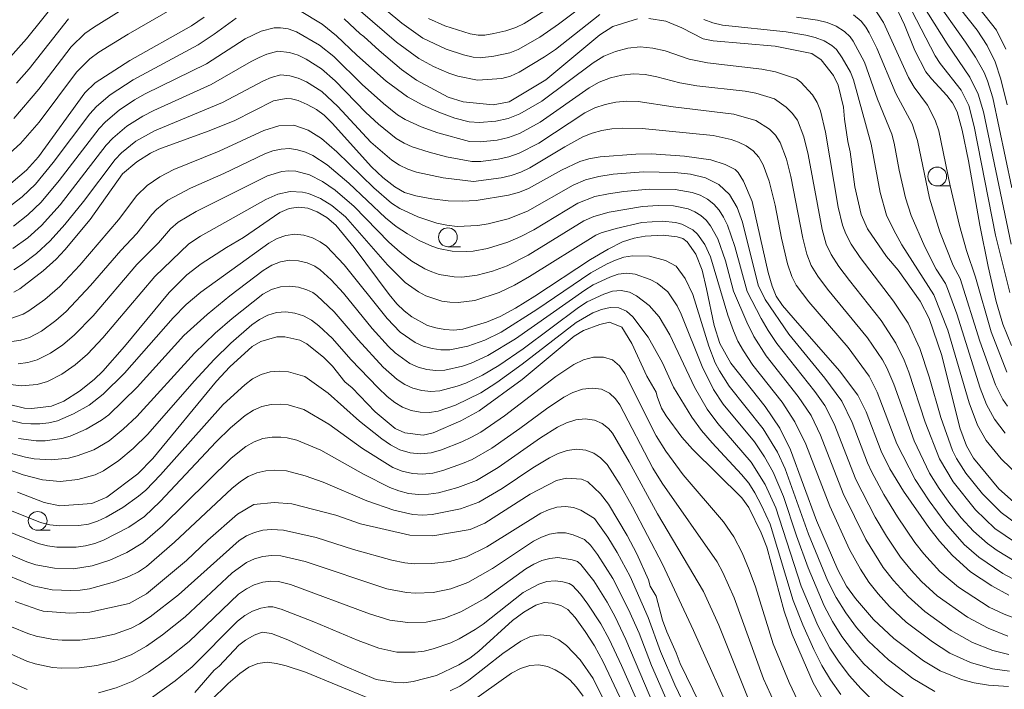
# Model space of a CAD drawing. Units: millimetres. Extents: x -66000 to -64000, y 21000 to 22500.
# Drawn here: x -65116 to -64985, y 22206 to 22295 of the extents above; entities that cross this region are included whole.
import ezdxf

# ---------------------------------------------------------------- set-up
doc = ezdxf.new("R2010")
doc.units = ezdxf.units.MM
for name, color, linetype, lineweight in [('633100_広葉樹林', 7, 'Continuous', 9), ('710100_等高線（計曲線）', 7, 'Continuous', 20), ('710200_等高線（主曲線）', 7, 'Continuous', 9)]:
    doc.layers.add(name, color=color, linetype=linetype, lineweight=lineweight)

msp = doc.modelspace()

# ---------------------------------------------------------------- linework, layer by layer
at = {"layer": '633100_広葉樹林'}
for p, q in [((-64994.04, 22273.38), (-64992.37, 22273.38)), ((-65059.13, 22265.31), (-65057.46, 22265.31)), ((-65113.7, 22227.62), (-65112.03, 22227.62))]:
    msp.add_line(p, q, dxfattribs=at)
for centre in [(-64994.04, 22274.63), (-65059.13, 22266.56), (-65113.7, 22228.87)]:
    msp.add_circle(centre, 1.25, dxfattribs=at)
at = {"layer": '710100_等高線（計曲線）', "flags": 128}
for points in [[(-64999.96, 22298.09), (-64998.4, 22294.81), (-64997.01, 22291.4), (-64995.58, 22288.56), (-64994.82, 22287.61), (-64992.75, 22285.42), (-64991.99, 22284.43), (-64991.37, 22283.22), (-64990.72, 22280.81), (-64989.88, 22276.73), (-64988.36, 22268.18), (-64987.27, 22262.68), (-64986.22, 22258.03), (-64985.31, 22255.02), (-64984.16, 22252.17)], [(-64988.49, 22297.04), (-64986.18, 22294.09), (-64984.93, 22291.56)], [(-65091.55, 22295.8), (-65093.25, 22294.64), (-65101.45, 22290.04), (-65106.07, 22287.08), (-65107.43, 22285.77), (-65113.6, 22277.25), (-65115.17, 22275.48), (-65118.14, 22272.95)], [(-65033.93, 22295.58), (-65037.18, 22294.57), (-65038.94, 22293.47), (-65046.09, 22287.49), (-65051, 22284.57), (-65053.11, 22284.18), (-65057.08, 22284.57), (-65059.09, 22285.19), (-65063.3, 22287.42), (-65065.32, 22288.86), (-65068.27, 22291.36), (-65070.31, 22293.25), (-65070.82, 22293.59), (-65072.95, 22295.59)], [(-64983.52, 22231.04), (-64985.84, 22233.14), (-64989.21, 22237.19), (-64990.17, 22238.84), (-64991.05, 22241.26), (-64993.41, 22250.87), (-64995.11, 22255.76), (-64996.33, 22258.09), (-64999.26, 22262.19), (-65000.79, 22264.01), (-65003.31, 22267.69), (-65004.15, 22269.59), (-65005.02, 22273.25), (-65005.62, 22277.9), (-65005.93, 22279.28), (-65006.36, 22282.24), (-65006.51, 22283.83), (-65007.23, 22286.77), (-65007.86, 22288.04), (-65009.46, 22290.16), (-65010.71, 22290.97), (-65015.59, 22291.96), (-65023.86, 22292.65), (-65025.18, 22292.94), (-65028.01, 22294.41), (-65030.15, 22295.26), (-65032.4, 22295.65)], [(-65116.87, 22259.26), (-65116.08, 22259.73), (-65112.96, 22262.08), (-65111.25, 22263.67), (-65110.07, 22264.91), (-65106.72, 22268.91), (-65102.4, 22275), (-65100.51, 22276.6), (-65098.7, 22277.74), (-65097.57, 22278.25), (-65091.03, 22280.64), (-65087.58, 22282.02), (-65082.32, 22284.71), (-65080.64, 22285.02), (-65079.93, 22284.97), (-65079.05, 22284.72), (-65077.85, 22284.2), (-65076.61, 22283.52), (-65075.59, 22282.77), (-65074.51, 22281.72), (-65069.31, 22275.91), (-65067.78, 22274.51), (-65066.21, 22273.27), (-65064.89, 22272.5), (-65063.38, 22272.05), (-65061.29, 22271.68), (-65059.08, 22271.42), (-65057.22, 22271.34), (-65055.36, 22271.45), (-65051.08, 22272.14), (-65049.62, 22272.54), (-65048.42, 22273.04), (-65044.04, 22275.47), (-65041.58, 22276.62), (-65040.4, 22277), (-65038.86, 22277.27), (-65034.15, 22277.62), (-65032.06, 22277.64), (-65027.65, 22277.33), (-65024.14, 22276.87), (-65022.25, 22276.25), (-65020.93, 22275.57), (-65020.54, 22275.18), (-65019.81, 22274.03), (-65018.66, 22271.33), (-65016.54, 22261.89), (-65016.01, 22260.05), (-65015.46, 22258.75), (-65014.61, 22257.51), (-65013.22, 22255.85), (-65007.04, 22248.82), (-65004.6, 22245.59), (-65003.51, 22243.38), (-65001.52, 22238.16), (-65000.35, 22235.81), (-64998.53, 22232.82), (-64995.15, 22227.98), (-64993.74, 22226.19), (-64992.03, 22224.27), (-64989.6, 22222.09), (-64986.76, 22220.24), (-64984.53, 22219.01)], [(-64984.58, 22206.85), (-64987.24, 22207.03), (-64989.15, 22207.34), (-64990.81, 22207.8), (-64993.65, 22208.94), (-64995.86, 22210.29), (-64999.81, 22213.25), (-65002.54, 22215.77), (-65004.93, 22218.56), (-65006.1, 22220.21), (-65007.27, 22222.38), (-65010.11, 22228.94), (-65013.58, 22238.3), (-65014.97, 22241.18), (-65016.92, 22244.06), (-65021.49, 22249.82), (-65022.95, 22252.45), (-65023.73, 22254.82), (-65024.72, 22259.71), (-65025.33, 22262.19), (-65026.17, 22264.3), (-65027.3, 22265.94), (-65027.9, 22266.39), (-65028.63, 22266.64), (-65030.49, 22266.85), (-65032.91, 22266.69), (-65034.36, 22266.44), (-65035.9, 22265.94), (-65037.82, 22264.99), (-65040.18, 22263.61), (-65047.57, 22258.75), (-65050.14, 22257.16), (-65052.2, 22256.05), (-65054, 22255.28), (-65057.15, 22254.35), (-65058.35, 22254.23), (-65059.56, 22254.3), (-65060.75, 22254.51), (-65061.83, 22254.84), (-65063.95, 22256.01), (-65064.97, 22256.79), (-65065.91, 22257.71), (-65066.96, 22258.97), (-65071.6, 22265.22), (-65074.05, 22268.16), (-65075.24, 22269.19), (-65076.52, 22269.96), (-65077.78, 22270.43), (-65079.02, 22270.57), (-65080.26, 22270.37), (-65081.48, 22269.86), (-65086.33, 22266.51), (-65088.58, 22265.22), (-65091.93, 22263.03), (-65093.84, 22261.57), (-65096.22, 22259.23), (-65102.13, 22252.06), (-65105.02, 22248.75), (-65106.17, 22247.66), (-65108.12, 22246.11), (-65110.22, 22244.77), (-65111.84, 22244.11), (-65114.49, 22243.79), (-65115.45, 22243.87), (-65117.81, 22244.41)], [(-65008.92, 22204.47), (-65010.56, 22207.36), (-65013.36, 22213.77), (-65014.42, 22216.86), (-65016.7, 22225.38), (-65017.44, 22227.29), (-65019.12, 22230.65), (-65020.04, 22231.93), (-65026.6, 22238.39), (-65028, 22240.02), (-65030.11, 22242.82), (-65030.72, 22243.86), (-65031.31, 22245.42), (-65031.42, 22245.97), (-65032.69, 22248.09), (-65034.65, 22252.46), (-65035.98, 22254.61), (-65037.63, 22255.29), (-65038.91, 22254.96), (-65041.11, 22254.16), (-65042.32, 22253.44), (-65049.25, 22247.67), (-65054.97, 22243.51), (-65057.42, 22242.15), (-65061.1, 22240.58), (-65062.43, 22240.28), (-65064.86, 22240.56), (-65066.13, 22241.16), (-65068.79, 22243.38), (-65071.88, 22246.54), (-65072.84, 22247.37), (-65074.49, 22249.45), (-65075.65, 22250.59), (-65077.88, 22252.4), (-65078.84, 22252.89), (-65080.82, 22253.33), (-65081.9, 22253.31), (-65084.03, 22252.72), (-65085.16, 22252.03), (-65088.12, 22249.36), (-65089.89, 22247.46), (-65098.39, 22237.15), (-65100.39, 22235.12), (-65104.48, 22232.04), (-65106.51, 22231.19), (-65110.73, 22230.89), (-65112.82, 22231.31), (-65116.36, 22232.69)], [(-65116.71, 22218.14), (-65113.69, 22217.11), (-65112.96, 22216.89), (-65109.44, 22216.63), (-65106.74, 22216.74), (-65101.55, 22217.9), (-65099.23, 22219.18), (-65093.89, 22223.61), (-65091.06, 22226.29), (-65087.14, 22229.78), (-65084.95, 22231.06), (-65082.25, 22231.31), (-65079.91, 22231.15), (-65074.03, 22229.63), (-65070.77, 22228.48), (-65064.18, 22226.97), (-65061.12, 22226.88), (-65056.17, 22227.71), (-65054.2, 22228.56), (-65048.18, 22232.44), (-65044.67, 22234.25), (-65043.35, 22234.54), (-65041.35, 22234.41), (-65040.53, 22234.05), (-65038.82, 22232.48), (-65037.79, 22231.11), (-65035.29, 22226.94), (-65034.01, 22224.51), (-65032.46, 22221.02), (-65032.22, 22220.22), (-65031.42, 22218.85), (-65030.59, 22215.68), (-65030.03, 22214.11), (-65028.76, 22211.35), (-65028.24, 22209.94), (-65020.66, 22194.37)], [(-65035.89, 22204.7), (-65038.48, 22210.15), (-65039.64, 22212.28), (-65040.87, 22214.19), (-65042.22, 22216.02), (-65043.2, 22217.1), (-65044.11, 22217.61), (-65045.27, 22217.94), (-65046.32, 22218.02), (-65047.45, 22217.66), (-65049.04, 22216.74), (-65050.56, 22215.63), (-65055.02, 22211.57), (-65056.2, 22210.65), (-65057.66, 22209.76), (-65060.65, 22208.32), (-65063.74, 22207.52), (-65064.98, 22207.35), (-65066.09, 22207.38), (-65068.69, 22207.81), (-65072.83, 22209.55), (-65080.42, 22213.05), (-65082.6, 22213.91), (-65083.82, 22214.1), (-65084.91, 22213.71), (-65086.06, 22213.04), (-65086.96, 22212.36), (-65089.57, 22209.56), (-65090.22, 22209.02), (-65092.8, 22206.09)]]:
    msp.add_lwpolyline(points, dxfattribs=at)
at = {"layer": '710200_等高線（主曲線）', "flags": 128}
for points in [[(-65075.13, 22303.25), (-65065.28, 22294.99), (-65062.46, 22293.03), (-65059.37, 22291.56), (-65057.07, 22290.8), (-65055.77, 22290.51), (-65054.84, 22290.39), (-65053.03, 22290.63), (-65050.91, 22291.08), (-65049.78, 22291.51), (-65046.91, 22293.16), (-65044.43, 22294.88), (-65038.56, 22299.29)], [(-65074.28, 22299.64), (-65065.95, 22292.48), (-65063.01, 22290.33), (-65061.06, 22289.27), (-65059.02, 22288.37), (-65057.8, 22287.97), (-65055.2, 22287.42), (-65051.97, 22287.67), (-65050.82, 22287.98), (-65049.63, 22288.51), (-65046.27, 22290.52), (-65044.83, 22291.53), (-65038.94, 22296.18)], [(-65117.84, 22277.33), (-65115.97, 22279), (-65113.5, 22281.86), (-65108.52, 22288.51), (-65106.74, 22290.28), (-65105.55, 22291.14), (-65101.68, 22293.56), (-65094.05, 22297.95)], [(-65117.66, 22290.13), (-65115.19, 22292.93), (-65111.01, 22298.16)], [(-64984.21, 22265.63), (-64987.88, 22283.21), (-64988.58, 22285.59), (-64989.71, 22287.82), (-64992.73, 22292.25), (-64996.93, 22298.98)], [(-64984.11, 22273.14), (-64986.65, 22285.1), (-64987.36, 22287.36), (-64987.81, 22288.44), (-64988.95, 22290.48), (-64990.27, 22292.47), (-64994.51, 22298.47)], [(-64984.75, 22284.18), (-64985.58, 22287.58), (-64986.32, 22289.87), (-64987.38, 22292.04), (-64988.75, 22294.08), (-64992.13, 22298.41)], [(-65116.86, 22282.36), (-65113.53, 22286.22), (-65109.23, 22291.86), (-65107.43, 22293.62), (-65106.29, 22294.44), (-65102.52, 22296.78)], [(-64983.3, 22228.33), (-64985.54, 22229.99), (-64988.01, 22232.48), (-64990.23, 22235.21), (-64991.48, 22237.18), (-64991.99, 22238.23), (-64993.55, 22242.62), (-64995.13, 22248.01), (-64996.35, 22251.76), (-64997.91, 22255.16), (-64999.84, 22258.05), (-65004.28, 22263.87), (-65005.48, 22265.65), (-65006.21, 22267), (-65006.63, 22268.16), (-65007.21, 22270.55), (-65008.89, 22280.52), (-65009.57, 22283.35), (-65010.02, 22284.48), (-65010.64, 22285.5), (-65012.18, 22287.18), (-65012.74, 22287.63), (-65015.55, 22288.54), (-65017.36, 22288.88), (-65024.58, 22289.72), (-65027.03, 22290.23), (-65030.25, 22291.32), (-65031.88, 22291.71), (-65033.54, 22291.86), (-65035.2, 22291.68), (-65036.83, 22291.26), (-65038.38, 22290.61), (-65039.83, 22289.74), (-65046.63, 22284.63), (-65049.56, 22282.95), (-65051.12, 22282.36), (-65052.75, 22282.01), (-65054.95, 22281.8), (-65056.3, 22281.9), (-65058.19, 22282.37), (-65060.32, 22283.17), (-65062.46, 22284.11), (-65064.52, 22285.22), (-65067.36, 22287.31), (-65071.24, 22290.76), (-65073.95, 22293.33), (-65075.85, 22294.86), (-65078.89, 22296.68)], [(-65061.69, 22295.61), (-65059.55, 22294.65), (-65056.18, 22293.6), (-65055.12, 22293.41), (-65054.21, 22293.41), (-65053, 22293.62), (-65051.44, 22293.99), (-65050.09, 22294.44), (-65048.97, 22294.95), (-65044.8, 22297.56)], [(-65002.44, 22297), (-65001.18, 22295.1), (-64997.86, 22287.77), (-64997.09, 22286.5), (-64995.35, 22284.1), (-64994.3, 22282.13), (-64993.84, 22280.7), (-64992.32, 22273.39), (-64991.08, 22268.11), (-64990.14, 22264.8), (-64988.94, 22261.26), (-64986.86, 22253.99), (-64984.79, 22248.64)], [(-64984.39, 22259.21), (-64986.31, 22266.83), (-64989.13, 22281.29), (-64989.86, 22284.09), (-64990.88, 22286.09), (-64993.65, 22289.67), (-64994.31, 22290.69), (-64997.41, 22296.66)], [(-65087.29, 22295.69), (-65090.21, 22293.53), (-65092.36, 22292.11), (-65101.01, 22287.49), (-65104.04, 22285.48), (-65105.88, 22283.93), (-65106.75, 22282.98), (-65111.62, 22276.51), (-65113.98, 22273.63), (-65115.76, 22271.95), (-65117.68, 22270.47)], [(-65116.52, 22287.02), (-65114.85, 22288.96), (-65109.61, 22295.59)], [(-65025.08, 22295.51), (-65023.87, 22295.05), (-65022.62, 22294.74), (-65014.13, 22293.85), (-65011.52, 22293.43), (-65010.27, 22293.12), (-65009.08, 22292.68), (-65008.06, 22292.04), (-65007.44, 22291.51), (-65006.69, 22290.41), (-65005.6, 22288.49), (-65005.19, 22287.46), (-65002.84, 22278.93), (-65001.64, 22272.52), (-65000.77, 22269.51), (-64999.82, 22267.5), (-64998.75, 22265.56), (-64994.48, 22258.89), (-64992.64, 22254.21), (-64989.78, 22244.57), (-64988.7, 22241.6), (-64987.55, 22239.54), (-64985.53, 22237.12), (-64983.03, 22234.68)], [(-65012.75, 22295.82), (-65009.99, 22295.41), (-65008.69, 22295.09), (-65007.47, 22294.6), (-65006.39, 22293.9), (-65005.63, 22293.2), (-65005.23, 22292.62), (-65003.71, 22289.81), (-65001.97, 22284.93), (-65000.09, 22280.24), (-64999.75, 22279.08), (-64999.09, 22275.47), (-64998.28, 22271.81), (-64997.51, 22269.44), (-64995.7, 22265.29), (-64994.17, 22262.33), (-64992.96, 22260.42), (-64992.66, 22259.76), (-64991.45, 22256.37), (-64988.31, 22246.51), (-64987.47, 22244.36), (-64986.41, 22242.37), (-64985.02, 22240.54)], [(-65005.16, 22296.13), (-65004.17, 22295.29), (-65003.53, 22294.5), (-65003.1, 22293.72), (-65002.07, 22291.71), (-64999.56, 22285.65), (-64997.37, 22281.64), (-64996.68, 22279.4), (-64995.09, 22271.75), (-64993.69, 22267.28), (-64991.91, 22262.81), (-64990.99, 22261.08), (-64988.39, 22252.77), (-64986.3, 22246.96), (-64985.3, 22245.01), (-64984.7, 22244.11)], [(-64983.65, 22225.98), (-64986.38, 22227.88), (-64988.96, 22230.35), (-64991.93, 22234.07), (-64993.73, 22237.14), (-64995.64, 22241.98), (-64997.82, 22248.63), (-64998.44, 22250.25), (-64999.53, 22252.47), (-65001.49, 22255.51), (-65005.72, 22260.82), (-65007.14, 22262.68), (-65008.17, 22264.25), (-65008.8, 22265.66), (-65009.34, 22267.59), (-65011.21, 22277.56), (-65011.77, 22279.9), (-65012.65, 22282.12), (-65013.32, 22283.06), (-65014.15, 22283.87), (-65015.71, 22284.95), (-65018.16, 22285.7), (-65019.6, 22285.96), (-65026.04, 22286.68), (-65028.3, 22287.08), (-65031.35, 22287.89), (-65032.88, 22288.17), (-65034.44, 22288.26), (-65035.99, 22288.1), (-65037.52, 22287.73), (-65038.99, 22287.17), (-65040.36, 22286.42), (-65046.84, 22281.86), (-65049.61, 22280.34), (-65051.08, 22279.81), (-65052.6, 22279.48), (-65054.86, 22279.23), (-65056.26, 22279.29), (-65060.48, 22280.43), (-65062.7, 22281.24), (-65064.82, 22282.23), (-65065.83, 22282.85), (-65067.71, 22284.32), (-65070.55, 22286.87), (-65074.32, 22290.6), (-65076.19, 22292.09), (-65079.29, 22293.88), (-65080.4, 22294.24), (-65081.41, 22294.4), (-65082.23, 22294.39), (-65083.97, 22293.94), (-65086.1, 22292.94), (-65091.25, 22289.62), (-65099.38, 22285.61), (-65100.81, 22284.82), (-65102.84, 22283.46), (-65104.69, 22281.9), (-65105.52, 22281.02), (-65110.83, 22274.1), (-65113.24, 22271.23), (-65115.01, 22269.54), (-65116.93, 22268.02)], [(-64982.8, 22222.94), (-64986.05, 22224.95), (-64987.37, 22225.89), (-64989.21, 22227.52), (-64990.85, 22229.3), (-64992.37, 22231.19), (-64993.77, 22233.16), (-64995.05, 22235.2), (-64997.13, 22239.53), (-64999.8, 22247.04), (-65000.76, 22249.23), (-65001.34, 22250.26), (-65003.32, 22253.22), (-65008.62, 22259.68), (-65009.94, 22261.41), (-65010.8, 22262.8), (-65011.37, 22264.33), (-65011.91, 22266.43), (-65013.51, 22274.64), (-65014.09, 22276.94), (-65014.93, 22279.15), (-65015.55, 22280.12), (-65016.36, 22280.92), (-65018.19, 22282.08), (-65021.09, 22282.93), (-65029.18, 22283.9), (-65033.83, 22284.62), (-65035.33, 22284.66), (-65036.78, 22284.51), (-65038.21, 22284.21), (-65039.59, 22283.74), (-65040.9, 22283.1), (-65047.05, 22279.08), (-65049.66, 22277.73), (-65051.03, 22277.26), (-65052.45, 22276.96), (-65054.77, 22276.65), (-65055.96, 22276.62), (-65059.31, 22277.26), (-65061.62, 22277.85), (-65063.88, 22278.59), (-65064.96, 22279.08), (-65066, 22279.69), (-65068.36, 22281.6), (-65070.04, 22283.16), (-65074.11, 22287.34), (-65075.94, 22288.93), (-65077.97, 22290.23), (-65079.06, 22290.76), (-65080.18, 22291.11), (-65081.75, 22291.27), (-65083.21, 22290.9), (-65084.23, 22290.47), (-65085.32, 22289.93), (-65090.62, 22286.84), (-65098.25, 22283.42), (-65099.73, 22282.67), (-65101.84, 22281.33), (-65103.7, 22279.74), (-65104.57, 22278.79), (-65110.69, 22270.87), (-65113.17, 22268.13), (-65115.01, 22266.5), (-65117, 22265.05)], [(-65116.87, 22262.22), (-65115.83, 22262.88), (-65113.87, 22264.4), (-65112.05, 22266.08), (-65110.08, 22268.27), (-65107.59, 22271.32), (-65103.4, 22276.91), (-65102.56, 22277.8), (-65100.63, 22279.34), (-65098.18, 22280.7), (-65089.11, 22284.47), (-65083.66, 22287.35), (-65082.63, 22287.79), (-65081.34, 22288.15), (-65080.16, 22288.03), (-65079.05, 22287.72), (-65077.94, 22287.23), (-65075.88, 22285.92), (-65073.76, 22283.92), (-65069.37, 22279.22), (-65066.58, 22276.8), (-65065.57, 22276.13), (-65064.47, 22275.6), (-65063.33, 22275.21), (-65059.76, 22274.45), (-65055.73, 22273.97), (-65052.04, 22274.48), (-65050.73, 22274.79), (-65049.45, 22275.22), (-65048.22, 22275.79), (-65043.57, 22278.6), (-65041.19, 22279.89), (-65039.94, 22280.39), (-65038.64, 22280.75), (-65037.31, 22280.96), (-65035.96, 22281.07), (-65033.27, 22281.03), (-65023.86, 22280.1), (-65021.45, 22279.54), (-65020.46, 22279.19), (-65019.46, 22278.69), (-65018.52, 22278.05), (-65017.77, 22277.21), (-65017.2, 22276.2), (-65016.38, 22274.01), (-65015.59, 22270.83), (-65014.74, 22266.42), (-65013.95, 22263.05), (-65013.4, 22261.34), (-65012.82, 22260.18), (-65011.11, 22257.98), (-65005.89, 22251.9), (-65003.11, 22248.1), (-65002.01, 22246), (-64999.42, 22239.1), (-64996.99, 22234.39), (-64995.13, 22231.54), (-64992.92, 22228.51), (-64990.44, 22225.73), (-64988.53, 22224.05), (-64985.31, 22221.9), (-64982.74, 22220.52)], [(-65117.25, 22255.78), (-65115.62, 22256.35), (-65114.86, 22256.77), (-65112.74, 22258.3), (-65110.76, 22260.02), (-65108.08, 22262.85), (-65102.96, 22268.9), (-65100.51, 22272.1), (-65099.12, 22273.45), (-65097.46, 22274.6), (-65095.59, 22275.57), (-65089.54, 22278.01), (-65083.62, 22280.75), (-65081.62, 22281.38), (-65079.61, 22281.44), (-65077.7, 22280.81), (-65075.94, 22279.69), (-65073.9, 22277.91), (-65068.98, 22273.14), (-65066.64, 22271.1), (-65065.52, 22270.37), (-65063.12, 22269.27), (-65060.59, 22268.45), (-65059.27, 22268.16), (-65057.91, 22268.01), (-65055.16, 22268.11), (-65053.79, 22268.34), (-65051.11, 22269), (-65048.55, 22270.04), (-65042.49, 22273.48), (-65040.84, 22274.19), (-65039.05, 22274.65), (-65037.15, 22274.93), (-65033.11, 22275.25), (-65028.94, 22275.15), (-65026.86, 22274.93), (-65024.87, 22274.47), (-65023.09, 22273.59), (-65021.68, 22272.24), (-65020.67, 22270.51), (-65019.96, 22268.58), (-65017.86, 22260.18), (-65016.95, 22258.27), (-65013.79, 22253.68), (-65009.01, 22247.85), (-65006.73, 22244.78), (-65005.36, 22241.93), (-65003.32, 22236.59), (-65002.76, 22235.35), (-65001.14, 22232.37), (-64999.32, 22229.43), (-64997, 22225.99), (-64995.84, 22224.5), (-64993.7, 22222.17), (-64991.22, 22220.06), (-64987.14, 22217.43), (-64985.15, 22216.46), (-64982.13, 22215.31)], [(-65117.71, 22252.63), (-65115.94, 22252.89), (-65114.8, 22253.26), (-65113.21, 22254.1), (-65111.27, 22255.52), (-65109.9, 22256.71), (-65106.65, 22260.13), (-65102.65, 22264.81), (-65100.52, 22267.08), (-65098.52, 22269.59), (-65097.9, 22270.26), (-65096.37, 22271.49), (-65093.38, 22273.1), (-65088.94, 22275.03), (-65083.49, 22277.65), (-65082.4, 22278.04), (-65081.3, 22278.28), (-65080.2, 22278.34), (-65079.13, 22278.19), (-65078.09, 22277.87), (-65077.1, 22277.41), (-65075.21, 22276.18), (-65072.3, 22273.74), (-65067.44, 22269.15), (-65066, 22268.01), (-65064.51, 22267.01), (-65062.94, 22266.12), (-65061.27, 22265.38), (-65060.4, 22265.09), (-65058.58, 22264.72), (-65056.7, 22264.65), (-65055.75, 22264.73), (-65053.88, 22265.08), (-65051.16, 22265.91), (-65049.41, 22266.66), (-65047.72, 22267.55), (-65041.84, 22271.08), (-65039.57, 22271.98), (-65037.78, 22272.35), (-65035.75, 22272.65), (-65032.37, 22272.95), (-65028.88, 22272.89), (-65026.62, 22272.51), (-65025.58, 22272.15), (-65024.62, 22271.64), (-65023.78, 22270.97), (-65023.06, 22270.18), (-65022.45, 22269.25), (-65021.94, 22268.18), (-65020.98, 22265.35), (-65019.33, 22259.36), (-65017.44, 22255.78), (-65016.54, 22254.19), (-65015.37, 22252.44), (-65010.32, 22246.06), (-65009.01, 22244.2), (-65007.75, 22241.76), (-65004.85, 22234.38), (-65002.28, 22229.39), (-65000.77, 22226.86), (-64998.93, 22224.07), (-64997.52, 22222.33), (-64996.12, 22220.81), (-64994.05, 22218.91), (-64990.01, 22216.09), (-64987.26, 22214.6), (-64984.65, 22213.57)], [(-65116.31, 22249.74), (-65115.01, 22249.9), (-65113.75, 22250.27), (-65111.99, 22251.14), (-65110.36, 22252.28), (-65108.84, 22253.56), (-65106.32, 22256.13), (-65100.5, 22262.93), (-65097.64, 22265.81), (-65096.05, 22267.69), (-65094.99, 22268.59), (-65092.62, 22269.98), (-65083.14, 22274.72), (-65081.24, 22275.3), (-65080.3, 22275.39), (-65079.36, 22275.33), (-65077.55, 22274.84), (-65075.81, 22273.95), (-65074.13, 22272.8), (-65071.59, 22270.64), (-65066.99, 22265.89), (-65065.49, 22264.57), (-65063.91, 22263.37), (-65062.19, 22262.36), (-65061.26, 22261.95), (-65060.3, 22261.63), (-65058.3, 22261.29), (-65057.27, 22261.27), (-65055.22, 22261.51), (-65053.21, 22262.05), (-65051.27, 22262.78), (-65048.44, 22264.19), (-65041.05, 22268.73), (-65039.7, 22269.34), (-65037.7, 22269.88), (-65033.23, 22270.66), (-65031.17, 22270.8), (-65029.12, 22270.72), (-65027.18, 22270.32), (-65026.3, 22269.94), (-65025.49, 22269.45), (-65024.79, 22268.82), (-65024.18, 22268.09), (-65023.23, 22266.35), (-65022.22, 22263.43), (-65021.13, 22259.38), (-65019.38, 22255.27), (-65018.45, 22253.37), (-65016.79, 22250.82), (-65012.56, 22245.42), (-65010.83, 22242.86), (-65009.57, 22240.27), (-65006.55, 22232.51), (-65003.52, 22226.39), (-65001.23, 22222.69), (-64999.88, 22220.96), (-64997.93, 22218.81), (-64995.68, 22216.83), (-64992.17, 22214.32), (-64989.34, 22212.72), (-64986.64, 22211.64), (-64984.54, 22211.1)], [(-64984.41, 22208.9), (-64986.71, 22209.22), (-64989.6, 22210.05), (-64992.35, 22211.31), (-64994.66, 22212.79), (-64998.17, 22215.41), (-65000.41, 22217.51), (-65001.91, 22219.17), (-65003.15, 22220.74), (-65004.25, 22222.44), (-65005.72, 22225.09), (-65008.35, 22230.83), (-65011.54, 22239.08), (-65012.97, 22242.05), (-65014.69, 22244.63), (-65018.57, 22249.58), (-65019.83, 22251.47), (-65020.55, 22252.77), (-65021.16, 22254.11), (-65021.9, 22256.2), (-65024.21, 22263.95), (-65024.94, 22265.58), (-65025.93, 22266.98), (-65026.55, 22267.53), (-65028.02, 22268.3), (-65028.84, 22268.53), (-65030.58, 22268.72), (-65033.35, 22268.51), (-65036.73, 22267.71), (-65038.75, 22267.14), (-65039.45, 22266.84), (-65048.26, 22261.33), (-65050.28, 22260.19), (-65052.33, 22259.22), (-65055.54, 22258.17), (-65057.75, 22257.88), (-65058.86, 22257.92), (-65059.96, 22258.08), (-65062.05, 22258.78), (-65063.03, 22259.29), (-65064.82, 22260.57), (-65067.18, 22262.88), (-65072.76, 22269.26), (-65074.57, 22270.79), (-65076.06, 22271.72), (-65077.66, 22272.37), (-65078.47, 22272.56), (-65080.11, 22272.64), (-65081.74, 22272.29), (-65083.34, 22271.58), (-65092.05, 22266.7), (-65093.61, 22265.68), (-65098.1, 22261.33), (-65105.02, 22253.19), (-65107.09, 22251.03), (-65108.73, 22249.61), (-65110.49, 22248.36), (-65112.4, 22247.38), (-65113.77, 22246.99), (-65115.9, 22246.83), (-65117.32, 22246.98)], [(-65118.18, 22242.43), (-65115.79, 22241.88), (-65114.59, 22241.76), (-65113.39, 22241.76), (-65112.21, 22241.9), (-65111.08, 22242.19), (-65108.92, 22243.08), (-65106.87, 22244.27), (-65104.97, 22245.71), (-65102.14, 22248.5), (-65095.69, 22255.87), (-65093.94, 22257.61), (-65092.01, 22259.25), (-65082.95, 22265.77), (-65081.82, 22266.4), (-65080.67, 22266.81), (-65079.48, 22266.96), (-65078.28, 22266.85), (-65077.13, 22266.48), (-65076.13, 22265.96), (-65075.3, 22265.36), (-65072.92, 22262.9), (-65067.23, 22255.75), (-65065.47, 22253.96), (-65063.49, 22252.58), (-65062.4, 22252.1), (-65061.24, 22251.77), (-65060.06, 22251.61), (-65058.86, 22251.62), (-65056.5, 22252.08), (-65054.23, 22252.91), (-65052.05, 22253.97), (-65047.32, 22256.95), (-65040.11, 22261.83), (-65037.95, 22263.03), (-65036.84, 22263.52), (-65035.71, 22263.9), (-65034.56, 22264.11), (-65032.32, 22264.04), (-65030.19, 22263.49), (-65028.75, 22262.71), (-65027.57, 22261.08), (-65026.57, 22258.95), (-65024.44, 22252.09), (-65023.56, 22249.88), (-65023.02, 22248.81), (-65021.71, 22246.79), (-65017.2, 22241.09), (-65015.31, 22238), (-65014.29, 22235.8), (-65011.17, 22227.13), (-65008.58, 22220.86), (-65007.49, 22218.69), (-65006.21, 22216.64), (-65004.76, 22214.71), (-65003.17, 22212.89), (-65000.53, 22210.42), (-64997.27, 22207.94), (-64994.34, 22206.2)], [(-65116.26, 22239.8), (-65113.89, 22239.49), (-65112.72, 22239.5), (-65110.48, 22239.84), (-65109.38, 22240.15), (-65107.23, 22241.06), (-65105.2, 22242.24), (-65104.24, 22242.95), (-65100.45, 22246.64), (-65094.24, 22253.51), (-65091.17, 22256.31), (-65088.16, 22258.77), (-65083.71, 22262.16), (-65082.54, 22262.87), (-65081.4, 22263.31), (-65080.21, 22263.51), (-65079, 22263.45), (-65077.83, 22263.15), (-65076.84, 22262.71), (-65076.11, 22262.23), (-65074.65, 22260.89), (-65073.02, 22259.14), (-65069.2, 22254.46), (-65067.05, 22252.04), (-65066.16, 22251.21), (-65064.19, 22249.79), (-65063.09, 22249.3), (-65061.93, 22248.98), (-65060.74, 22248.85), (-65059.54, 22248.9), (-65057.19, 22249.43), (-65056.04, 22249.83), (-65053.82, 22250.84), (-65050.14, 22253.05), (-65040.92, 22259.54), (-65039.81, 22260.22), (-65037.61, 22261.27), (-65036.47, 22261.64), (-65035.32, 22261.78), (-65034.22, 22261.68), (-65032.24, 22260.96), (-65031.31, 22260.45), (-65029.87, 22259.31), (-65028.65, 22257.47), (-65028.1, 22256.36), (-65025.33, 22249.39), (-65023.8, 22246.32), (-65022.5, 22244.39), (-65018.35, 22239.37), (-65017.01, 22237.39), (-65015.86, 22235.35), (-65014.49, 22232.1), (-65012.78, 22226.9), (-65011.23, 22222.62), (-65009.08, 22217.58), (-65007.98, 22215.5), (-65006.73, 22213.53), (-65005.33, 22211.66), (-65003.79, 22209.9), (-65000.94, 22207.24), (-64997.59, 22204.73)], [(-65117.68, 22237.96), (-65115.32, 22237.33), (-65114.16, 22237.13), (-65111.86, 22236.97), (-65109.59, 22237.2), (-65108.46, 22237.5), (-65106.25, 22238.3), (-65104.19, 22239.51), (-65102.31, 22241.07), (-65100.5, 22242.76), (-65092.86, 22251.14), (-65090.08, 22253.8), (-65087.83, 22255.78), (-65083.75, 22259.02), (-65082.59, 22259.64), (-65081.42, 22259.99), (-65080.21, 22260.08), (-65079.01, 22259.92), (-65077.89, 22259.57), (-65077.08, 22259.2), (-65076.55, 22258.81), (-65074.25, 22256.66), (-65071.07, 22252.92), (-65067.74, 22249.3), (-65065.9, 22247.68), (-65064.88, 22247), (-65063.79, 22246.49), (-65062.62, 22246.18), (-65061.42, 22246.07), (-65060.22, 22246.14), (-65057.88, 22246.76), (-65056.73, 22247.19), (-65054.51, 22248.24), (-65052.36, 22249.52), (-65049.14, 22251.73), (-65041.74, 22257.22), (-65040.6, 22257.96), (-65038.39, 22259.02), (-65037.23, 22259.39), (-65036.08, 22259.49), (-65034.99, 22259.28), (-65034.04, 22258.8), (-65032.38, 22257.48), (-65031.01, 22255.98), (-65029.6, 22253.58), (-65026.33, 22246.64), (-65024.63, 22243.74), (-65023.21, 22241.82), (-65018.77, 22236.66), (-65016.94, 22233.7), (-65015.52, 22230.6), (-65012.14, 22220.22), (-65009.91, 22214.98), (-65008.31, 22211.97), (-65007.07, 22210.08), (-65005.69, 22208.28), (-65004.2, 22206.58), (-65002.6, 22205.01)], [(-65120.79, 22236.81), (-65115.62, 22235), (-65113.05, 22234.33), (-65110.71, 22234.09), (-65108.34, 22234.37), (-65106.03, 22234.99), (-65104.93, 22235.51), (-65102.92, 22236.9), (-65101.01, 22238.49), (-65099.06, 22240.39), (-65092.89, 22247.45), (-65090.23, 22250.31), (-65088.02, 22252.49), (-65085.2, 22254.94), (-65084.19, 22255.64), (-65083.1, 22256.2), (-65081.92, 22256.55), (-65080.7, 22256.64), (-65079.49, 22256.49), (-65078.33, 22256.13), (-65077.26, 22255.54), (-65076.29, 22254.78), (-65074.47, 22253.11), (-65072.04, 22250.3), (-65068.41, 22246.54), (-65067.2, 22245.4), (-65066.19, 22244.62), (-65065.15, 22243.97), (-65064.03, 22243.52), (-65062.83, 22243.3), (-65061.62, 22243.28), (-65060.43, 22243.47), (-65058.1, 22244.25), (-65054.77, 22245.89), (-65052.62, 22247.27), (-65049.25, 22249.68), (-65042.07, 22255.25), (-65039.85, 22256.5), (-65038.7, 22256.95), (-65037.53, 22257.23), (-65036.38, 22257.17), (-65035.36, 22256.73), (-65034.53, 22256), (-65032.49, 22253.27), (-65030.59, 22249.88), (-65029.11, 22246.65), (-65026.67, 22242.64), (-65025.39, 22240.9), (-65023.99, 22239.23), (-65020.08, 22235.04), (-65019.12, 22233.87), (-65018.32, 22232.59), (-65017.42, 22230.93), (-65016.28, 22228.42), (-65013.2, 22218.3), (-65011.94, 22215.04), (-65010.47, 22211.78), (-65009.39, 22209.64), (-65008.26, 22207.76), (-65006.87, 22205.82)], [(-65121.3, 22231.87), (-65113.34, 22228.65), (-65112.09, 22228.35), (-65110.81, 22228.21), (-65108.22, 22228.26), (-65106.95, 22228.45), (-65105.73, 22228.82), (-65104.58, 22229.35), (-65102.38, 22230.67), (-65100.29, 22232.14), (-65099.31, 22232.97), (-65097.34, 22234.98), (-65089.03, 22244.33), (-65086.16, 22246.97), (-65085.11, 22247.73), (-65083.98, 22248.32), (-65082.76, 22248.67), (-65081.51, 22248.79), (-65080.32, 22248.7), (-65078.16, 22248.04), (-65075.05, 22245.83), (-65070.87, 22242.12), (-65067.94, 22239.77), (-65066.77, 22238.96), (-65065.52, 22238.31), (-65064.17, 22237.92), (-65062.76, 22237.79), (-65061.35, 22237.92), (-65059.98, 22238.3), (-65057.3, 22239.36), (-65056.01, 22239.98), (-65054.75, 22240.68), (-65051.59, 22242.85), (-65044.76, 22248.07), (-65042.39, 22249.67), (-65041.1, 22250.26), (-65039.76, 22250.61), (-65038.43, 22250.65), (-65037.25, 22250.27), (-65036.29, 22249.47), (-65035.58, 22248.48), (-65031.41, 22240.19), (-65030.16, 22238.13), (-65027.83, 22234.98), (-65022.49, 22228.75), (-65021.09, 22226.75), (-65020, 22224.61), (-65019.04, 22222.39), (-65018.23, 22220.12), (-65015.88, 22212.54), (-65013.73, 22207.41), (-65012.58, 22204.95)], [(-65119.6, 22228.26), (-65113.64, 22225.85), (-65112.39, 22225.55), (-65111.13, 22225.4), (-65108.57, 22225.39), (-65107.32, 22225.55), (-65106.1, 22225.87), (-65104.93, 22226.32), (-65101.58, 22228.04), (-65099.51, 22229.47), (-65097.4, 22231.44), (-65089.94, 22239.36), (-65088.04, 22241.22), (-65086.08, 22242.88), (-65085.01, 22243.58), (-65083.86, 22244.08), (-65082.63, 22244.34), (-65081.42, 22244.4), (-65080.37, 22244.3), (-65078.28, 22243.66), (-65074.97, 22241.72), (-65070.5, 22238.48), (-65066.46, 22235.97), (-65065.2, 22235.46), (-65063.86, 22235.16), (-65062.49, 22235.08), (-65061.13, 22235.23), (-65059.8, 22235.57), (-65057.18, 22236.48), (-65055.91, 22237.03), (-65053.3, 22238.54), (-65049.58, 22241.13), (-65046.03, 22243.78), (-65043.72, 22245.32), (-65042.51, 22245.95), (-65041.23, 22246.37), (-65039.93, 22246.52), (-65038.69, 22246.36), (-65037.63, 22245.85), (-65036.83, 22245.09), (-65036.28, 22244.3), (-65031.85, 22235.89), (-65030.65, 22233.9), (-65023.33, 22223.44), (-65022.56, 22222), (-65021.05, 22218.65), (-65017.13, 22207.87), (-65014.73, 22202.58)], [(-65119.84, 22225.42), (-65115.14, 22223.45), (-65113.94, 22223.04), (-65111.46, 22222.57), (-65108.93, 22222.51), (-65106.46, 22222.88), (-65104.11, 22223.67), (-65101.83, 22224.66), (-65099.7, 22225.94), (-65097.08, 22228.22), (-65087.97, 22237.2), (-65085.99, 22238.78), (-65084.91, 22239.4), (-65083.73, 22239.81), (-65082.51, 22239.99), (-65081.37, 22240.01), (-65080.5, 22239.92), (-65079.22, 22239.59), (-65076.04, 22238.26), (-65070.37, 22235.07), (-65066.87, 22233.33), (-65065.64, 22232.86), (-65064.36, 22232.53), (-65063.04, 22232.38), (-65061.71, 22232.41), (-65060.4, 22232.62), (-65057.83, 22233.32), (-65055.34, 22234.26), (-65052.45, 22235.98), (-65046.82, 22239.89), (-65044.55, 22241.31), (-65043.37, 22241.9), (-65042.13, 22242.3), (-65040.86, 22242.44), (-65039.65, 22242.26), (-65038.59, 22241.8), (-65037.77, 22241.17), (-65037.24, 22240.55), (-65035.02, 22236.74), (-65031.26, 22229.8), (-65025.15, 22219.48), (-65023.1, 22215.01), (-65018.82, 22204.37)], [(-65119.53, 22222.38), (-65114.28, 22220.24), (-65111.79, 22219.73), (-65109.29, 22219.61), (-65108.04, 22219.68), (-65106.81, 22219.85), (-65103.48, 22220.77), (-65101.59, 22221.47), (-65100.3, 22222.12), (-65099.23, 22222.83), (-65095.48, 22226.05), (-65087.88, 22233.17), (-65086.74, 22234.1), (-65085.69, 22234.78), (-65084.56, 22235.28), (-65083.36, 22235.54), (-65082.17, 22235.63), (-65080.62, 22235.54), (-65078.11, 22234.87), (-65075.73, 22234.04), (-65069.9, 22231.56), (-65066.31, 22230.29), (-65063.81, 22229.73), (-65062.53, 22229.65), (-65061.24, 22229.71), (-65057.46, 22230.49), (-65055.03, 22231.34), (-65051.92, 22233.17), (-65047.82, 22235.91), (-65045.6, 22237.24), (-65044.45, 22237.81), (-65043.25, 22238.23), (-65042.01, 22238.41), (-65040.8, 22238.29), (-65039.71, 22237.86), (-65038.82, 22237.27), (-65037.93, 22236.36), (-65036.23, 22233.66), (-65034.57, 22230.73), (-65030.6, 22223.13), (-65026.47, 22214.32), (-65020.85, 22201.71)], [(-65023.22, 22195.11), (-65028.95, 22207.09), (-65030.87, 22211.5), (-65032.5, 22216.02), (-65034.89, 22221.49), (-65036.6, 22224.66), (-65037.86, 22226.71), (-65039.63, 22229.2), (-65041.43, 22230.3), (-65042.44, 22230.66), (-65043.51, 22230.79), (-65044.63, 22230.69), (-65045.73, 22230.36), (-65046.79, 22229.88), (-65053.97, 22225.44), (-65056.64, 22224.11), (-65058.92, 22223.49), (-65061.28, 22223.19), (-65063.64, 22223.18), (-65064.84, 22223.31), (-65066.59, 22223.67), (-65071.68, 22225.07), (-65076.67, 22226.66), (-65081.02, 22227.62), (-65082.59, 22227.74), (-65083.76, 22227.62), (-65084.87, 22227.35), (-65085.92, 22226.89), (-65086.89, 22226.27), (-65094.96, 22219.07), (-65098.75, 22216.12), (-65100.16, 22215.19), (-65101.27, 22214.63), (-65103.47, 22213.84), (-65105.76, 22213.33), (-65108.09, 22213.03), (-65110.43, 22213.01), (-65111.6, 22213.13), (-65113.89, 22213.55), (-65115, 22213.9), (-65117.17, 22214.79)], [(-65030.03, 22205.01), (-65032.06, 22209.65), (-65033.71, 22213.97), (-65035.09, 22217.12), (-65037.19, 22221.23), (-65039.22, 22224.39), (-65040.18, 22225.66), (-65040.95, 22226.42), (-65042.47, 22227.04), (-65043.49, 22227.27), (-65044.54, 22227.28), (-65045.62, 22227.09), (-65046.7, 22226.72), (-65047.74, 22226.18), (-65053.22, 22222.53), (-65056.48, 22220.68), (-65058.72, 22219.83), (-65061.08, 22219.38), (-65063.46, 22219.26), (-65064.65, 22219.35), (-65067.24, 22219.86), (-65078.12, 22223.46), (-65081.35, 22224.22), (-65082.61, 22224.29), (-65083.76, 22224.14), (-65084.87, 22223.83), (-65085.92, 22223.35), (-65087.81, 22221.97), (-65094.07, 22216.13), (-65097.1, 22213.72), (-65099.21, 22212.21), (-65101.27, 22211.07), (-65103.49, 22210.23), (-65105.81, 22209.65), (-65108.17, 22209.34), (-65110.55, 22209.29), (-65111.73, 22209.4), (-65114.03, 22209.89), (-65115.15, 22210.25), (-65117.33, 22211.2)], [(-65031.76, 22204.33), (-65035.45, 22213.13), (-65036.87, 22216.13), (-65037.93, 22218.08), (-65039.72, 22220.89), (-65041.44, 22223.1), (-65041.9, 22223.46), (-65042.58, 22223.7), (-65044.53, 22224.01), (-65045.58, 22223.89), (-65046.64, 22223.59), (-65047.7, 22223.14), (-65048.75, 22222.52), (-65054.21, 22218.57), (-65057.4, 22216.78), (-65059.67, 22215.91), (-65062.04, 22215.43), (-65064.46, 22215.36), (-65066.84, 22215.7), (-65069.58, 22216.54), (-65080.09, 22220.4), (-65081.68, 22220.8), (-65082.67, 22220.87), (-65083.77, 22220.71), (-65084.88, 22220.37), (-65085.93, 22219.86), (-65086.97, 22219.14), (-65093.55, 22212.85), (-65096.33, 22210.63), (-65098.94, 22208.77), (-65101.03, 22207.58), (-65103.27, 22206.71), (-65105.6, 22206.04)], [(-65027.27, 22189.8), (-65036.04, 22209.67), (-65037.69, 22213.16), (-65038.8, 22215.21), (-65040.52, 22217.82), (-65041.49, 22219.12), (-65042.54, 22220.29), (-65042.99, 22220.54), (-65043.83, 22220.78), (-65044.88, 22220.9), (-65045.98, 22220.82), (-65047.05, 22220.48), (-65049.12, 22219.38), (-65054.42, 22215.16), (-65055.5, 22214.42), (-65057.64, 22213.21), (-65058.75, 22212.67), (-65061.07, 22211.86), (-65062.27, 22211.57), (-65063.48, 22211.42), (-65065.93, 22211.45), (-65068.32, 22211.96), (-65071.05, 22212.97), (-65076.98, 22215.46), (-65081.33, 22217.14), (-65082.41, 22217.46), (-65083.05, 22217.47), (-65084.02, 22217.27), (-65085.12, 22216.87), (-65086.16, 22216.29), (-65087.12, 22215.56), (-65093.15, 22209.47), (-65095.41, 22207.62), (-65098.56, 22205.35)], [(-65058.84, 22206.29), (-65057.56, 22206.93), (-65056.35, 22207.69), (-65051.82, 22211.27), (-65049.43, 22212.9), (-65048.16, 22213.5), (-65046.83, 22213.75), (-65045.54, 22213.59), (-65044.39, 22213.07), (-65043.36, 22212.32), (-65041.52, 22210.4), (-65039.83, 22207.93), (-65037.54, 22203.39)], [(-65093.08, 22202.66), (-65088.37, 22207.27), (-65086.82, 22208.61), (-65085.6, 22209.43), (-65084.41, 22209.93), (-65083.17, 22210.11), (-65081.91, 22209.94), (-65080.66, 22209.61), (-65078.09, 22208.77), (-65069.48, 22205.25)], [(-65056.34, 22204.62), (-65050.66, 22208.62), (-65049.46, 22209.27), (-65048.24, 22209.66), (-65047.03, 22209.73), (-65045.9, 22209.52), (-65044.86, 22209.1), (-65043.87, 22208.52), (-65042.91, 22207.75), (-65042.01, 22206.79), (-65041.12, 22205.57)], [(-65115.08, 22206.47), (-65117.28, 22207.44)]]:
    msp.add_lwpolyline(points, dxfattribs=at)

doc.saveas('drawing.dxf')
